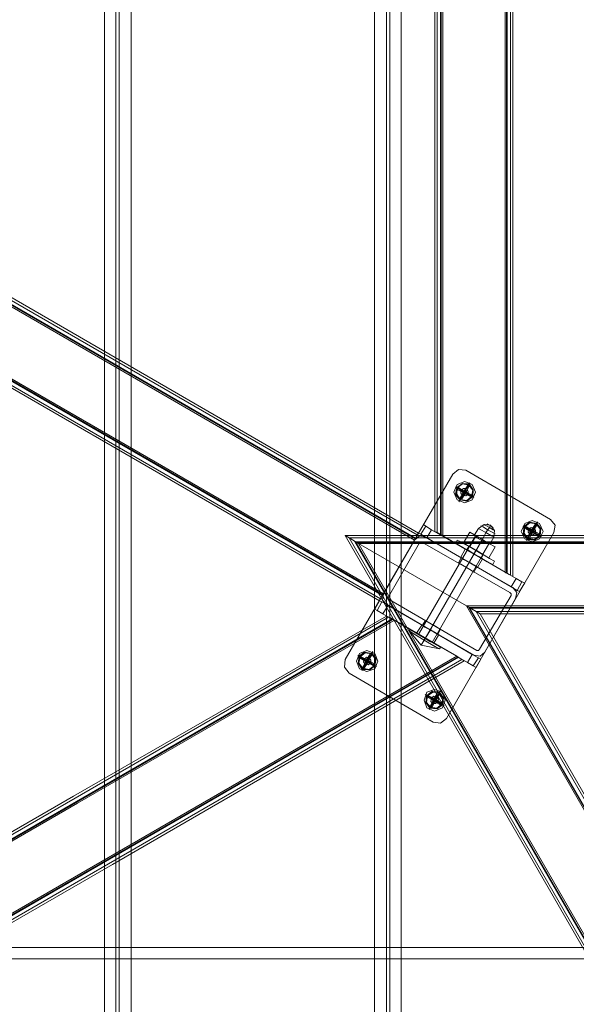
# Model space of a CAD drawing. Units: millimetres. Extents: x 665 to 4012, y -1260 to 2064.
# Drawn here: x 2635 to 2921, y -106 to 399 of the extents above; entities that cross this region are included whole.
import ezdxf

# ---------------------------------------------------------------- set-up
doc = ezdxf.new("R2010")
doc.units = ezdxf.units.MM
doc.header["$MEASUREMENT"] = 0

# ---------------------------------------------------------------- blocks, each defined once
blk = doc.blocks.new('WMF0')
at = {"color": 30, "lineweight": 0}
for points in [[(8.5562, -6.6945), (8.5562, -2.4579)], [(8.5562, -6.6945), (8.5562, -2.4579)], [(8.5562, -2.4579), (8.5562, -6.6945)], [(8.5562, -6.6945), (8.5562, -2.4579)], [(8.5686, -6.6871), (8.5686, -2.4653)], [(8.5686, -6.6871), (8.5686, -2.4653)], [(8.5686, -6.6871), (8.5686, -2.4653)], [(8.5686, -6.6871), (8.5686, -2.4653)], [(8.5723, -6.6852), (8.5723, -2.4672)], [(8.5723, -6.6852), (8.5723, -2.4672)], [(8.5723, -6.6852), (8.5723, -2.4672)], [(8.5723, -6.6852), (8.5723, -2.4672)], [(8.5853, -6.6778), (8.5853, -2.4746)], [(8.5853, -6.6778), (8.5853, -2.4746)], [(8.5853, -6.6778), (8.5853, -2.4746)], [(8.5853, -6.6778), (8.5853, -2.4746)], [(8.8484, -6.5255), (8.8484, -2.6269)], [(8.8484, -6.5255), (8.8484, -2.6269)], [(8.8484, -2.6269), (8.8484, -6.5255)], [(8.8484, -6.5255), (8.8484, -2.6269)], [(8.8614, -6.5187), (8.8614, -2.6343)], [(8.8614, -6.5187), (8.8614, -2.6343)], [(8.8614, -6.5187), (8.8614, -2.6343)], [(8.8614, -6.5187), (8.8614, -2.6343)], [(8.8651, -6.5162), (8.8651, -2.6362)], [(8.8651, -6.5162), (8.8651, -2.6362)], [(8.8651, -6.5162), (8.8651, -2.6362)], [(8.8651, -6.5162), (8.8651, -2.6362)], [(8.8775, -6.5088), (8.8775, -2.6436)], [(8.8775, -6.5088), (8.8775, -2.6436)], [(8.8775, -6.5088), (8.8775, -2.6436)], [(8.8775, -6.5088), (8.8775, -2.6436)], [(5.7528, -5.5863), (9.9257, -5.5863)], [(5.7528, -5.5863), (9.9257, -5.5863)], [(5.7528, -5.5863), (9.9257, -5.5863)], [(5.7528, -5.5863), (9.9257, -5.5863)], [(5.7528, -5.5987), (9.9257, -5.5987)], [(5.7528, -5.5987), (9.9257, -5.5987)], [(5.7528, -5.5987), (9.9257, -5.5987)], [(5.7528, -5.5987), (9.9257, -5.5987)]]:
    blk.add_lwpolyline(points, dxfattribs=at)
at = {"color": 254, "lineweight": 0}
for points in [[(8.9902, -5.1802), (8.9902, -4.4075), (8.9902, -3.9723)], [(8.9902, -5.1802), (8.9902, -4.4075), (8.9902, -3.9723)], [(8.9982, -5.1851), (8.9982, -4.4075), (8.9982, -3.9673)], [(8.9982, -5.1851), (8.9982, -4.4075), (8.9982, -3.9673)], [(8.914, -5.1362), (8.914, -4.4075), (8.914, -4.0162)], [(8.914, -5.1362), (8.914, -4.4075), (8.914, -4.0162)], [(8.9227, -5.1411), (8.9227, -4.4075), (8.9227, -4.0113)], [(8.9227, -5.1411), (8.9227, -4.4075), (8.9227, -4.0113)], [(8.9202, -4.4075), (8.9202, -5.1399)], [(8.9202, -4.4075), (8.9202, -5.1399)], [(8.9227, -4.4075), (8.9227, -5.1411)], [(8.9227, -4.4075), (8.9227, -5.1411)], [(8.9902, -4.4075), (8.9902, -5.1802)], [(8.9902, -4.4075), (8.9902, -5.1802)], [(8.9921, -4.4075), (8.9921, -5.1814)], [(8.9921, -4.4075), (8.9921, -5.1814)], [(8.8961, -5.1381), (8.2733, -4.7777), (7.9309, -4.5802)], [(8.8961, -5.1381), (8.2733, -4.7777), (7.9309, -4.5802)], [(8.8583, -5.2037), (7.8665, -4.631), (7.8894, -4.5914), (7.9191, -4.5833)], [(8.8583, -5.2037), (8.2349, -4.844), (7.8665, -4.631), (7.8894, -4.5914), (7.9191, -4.5833)], [(8.8583, -5.2037), (8.8918, -5.1455), (8.2689, -4.7852), (7.9191, -4.5833), (7.8894, -4.5914), (7.8665, -4.631)], [(8.8918, -5.1455), (8.2689, -4.7852), (7.9191, -4.5833), (7.8894, -4.5914), (7.8665, -4.631)], [(8.8918, -5.1455), (8.2689, -4.7852), (7.9191, -4.5833)], [(8.8918, -5.1455), (8.2689, -4.7852), (7.9191, -4.5833)], [(8.893, -5.1436), (8.2702, -4.7833), (7.9222, -4.5827)], [(8.893, -5.1436), (8.2702, -4.7833), (7.9222, -4.5827)], [(8.8571, -5.2055), (8.2343, -4.8458), (7.8659, -4.6329)], [(8.8571, -5.2055), (8.2343, -4.8458), (7.8659, -4.6329)], [(8.8583, -5.2037), (7.8665, -4.631)], [(8.8583, -5.2037), (8.2349, -4.844), (7.8665, -4.631)], [(8.854, -5.2111), (8.2312, -4.8514), (7.8622, -4.6384)], [(8.854, -5.2111), (8.2312, -4.8514), (7.8622, -4.6384)], [(8.9475, -5.0699), (8.9394, -5.0693), (8.9332, -5.0743)], [(8.9332, -5.0743), (8.9394, -5.0693), (8.9475, -5.0699)], [(8.9363, -5.0879), (8.9444, -5.0929)], [(8.9518, -5.0836), (8.9469, -5.0916)], [(8.94, -5.104), (8.945, -5.0953)], [(8.9561, -5.0997), (8.9481, -5.0947)], [(9.0428, -5.1374), (9.0441, -5.1294), (9.0391, -5.1232)], [(9.0391, -5.1232), (9.0441, -5.1294), (9.0428, -5.1374)], [(8.8961, -5.1381), (8.9017, -5.1288)], [(8.8961, -5.1381), (8.9017, -5.1288)], [(8.9103, -5.1343), (8.9041, -5.1306), (8.9017, -5.1288)], [(8.9017, -5.1288), (8.9041, -5.1306), (8.9103, -5.1343)], [(8.9054, -5.143), (8.9103, -5.1343)], [(8.9054, -5.143), (8.9103, -5.1343)], [(8.9103, -5.1343), (9.002, -5.187)], [(9.002, -5.187), (8.9103, -5.1343)], [(9.0094, -5.13), (9.0174, -5.135)], [(9.0249, -5.1257), (9.0199, -5.1343)], [(8.8168, -5.1405), (8.8212, -5.143), (8.8311, -5.1492)], [(8.8168, -5.1405), (10.6841, -5.1405)], [(8.8168, -5.1405), (10.6841, -5.1405)], [(8.8311, -5.1492), (8.8212, -5.143), (8.8168, -5.1405)], [(8.8168, -5.1405), (8.8212, -5.143), (8.8311, -5.1492)], [(8.8168, -5.1405), (9.7505, -6.7589)], [(8.8168, -5.1405), (9.7505, -6.7589)], [(8.8311, -5.1492), (8.8212, -5.143), (8.8168, -5.1405)], [(10.6841, -5.143), (8.8212, -5.143)], [(8.8212, -5.143), (10.6841, -5.143)], [(8.8583, -5.2037), (8.8918, -5.1455)], [(8.8583, -5.2037), (8.8918, -5.1455)], [(8.8918, -5.1455), (8.8583, -5.2037)], [(8.8961, -5.1381), (8.8949, -5.1399), (8.8918, -5.1455)], [(8.8918, -5.1455), (8.8949, -5.1399), (8.8961, -5.1381)], [(8.8918, -5.1455), (8.8973, -5.1411), (8.9035, -5.1424)], [(8.9035, -5.1424), (8.8973, -5.1411), (8.8918, -5.1455)], [(8.8918, -5.1455), (8.893, -5.1442), (8.893, -5.1436)], [(8.893, -5.1436), (8.893, -5.1442), (8.8918, -5.1455)], [(8.8961, -5.1381), (8.8986, -5.1393), (8.9054, -5.143)], [(8.9054, -5.143), (8.8986, -5.1393), (8.8961, -5.1381)], [(8.9964, -5.1962), (8.9054, -5.143)], [(8.9054, -5.143), (8.9964, -5.1962)], [(8.9227, -5.1411), (8.9165, -5.1374), (8.914, -5.1362)], [(8.914, -5.1362), (8.9165, -5.1374), (8.9227, -5.1411)], [(8.9227, -5.1411), (8.9209, -5.1399), (8.9202, -5.1399)], [(8.9202, -5.1399), (8.9209, -5.1399), (8.9227, -5.1411)], [(8.9902, -5.1802), (8.9227, -5.1411)], [(8.9227, -5.1411), (8.9902, -5.1802)], [(8.9902, -5.1802), (8.9227, -5.1411)], [(8.9227, -5.1411), (8.9902, -5.1802)], [(9.0131, -5.1461), (9.0181, -5.1374)], [(9.0292, -5.1418), (9.0212, -5.1368)], [(8.8311, -5.1492), (8.8286, -5.148), (8.8274, -5.1473)], [(8.8274, -5.1473), (10.6841, -5.1473)], [(8.8274, -5.1473), (8.8286, -5.148), (8.8311, -5.1492)], [(8.8274, -5.1473), (10.6841, -5.1473)], [(8.8311, -5.1492), (8.8286, -5.148), (8.8274, -5.1473)], [(8.8274, -5.1473), (9.756, -6.7558)], [(8.8274, -5.1473), (8.8286, -5.148), (8.8311, -5.1492)], [(8.8274, -5.1473), (9.756, -6.7558)], [(8.8311, -5.1492), (10.6841, -5.1492)], [(8.9481, -5.2167), (8.8311, -5.1492)], [(8.8311, -5.1492), (8.9481, -5.2167)], [(10.6841, -5.1492), (8.8311, -5.1492), (8.9481, -5.2167)], [(8.8311, -5.1492), (10.6841, -5.1492)], [(8.9481, -5.2167), (8.8311, -5.1492)], [(8.8311, -5.1492), (10.6841, -5.1492)], [(8.8311, -5.1492), (9.7579, -6.7546)], [(8.9481, -5.2167), (8.8311, -5.1492)], [(8.8311, -5.1492), (8.9481, -5.2167)], [(9.7579, -6.7546), (8.8311, -5.1492)], [(8.8311, -5.1492), (8.9481, -5.2167)], [(8.8311, -5.1492), (9.7579, -6.7546), (9.8161, -6.7211)], [(8.9481, -5.2167), (8.8311, -5.1492)], [(8.8311, -5.1492), (9.7579, -6.7546)], [(8.9004, -5.148), (8.8986, -5.1473), (8.8973, -5.1486)], [(8.8973, -5.1486), (8.8986, -5.1473), (8.9004, -5.148)], [(8.9419, -5.1641), (8.9469, -5.1554)], [(8.9419, -5.1641), (8.9469, -5.1554)], [(8.9654, -5.1659), (8.963, -5.1641), (8.9561, -5.1603), (8.95, -5.1566), (8.9469, -5.1554)], [(8.95, -5.1566), (8.9561, -5.1603), (8.963, -5.1641), (8.9654, -5.1659)], [(8.9394, -5.1702), (8.9425, -5.1647)], [(8.9394, -5.1702), (8.9425, -5.1647)], [(8.9419, -5.1641), (8.9444, -5.1659), (8.9512, -5.1696), (8.9574, -5.1733), (8.9599, -5.1752)], [(8.9574, -5.1733), (8.9512, -5.1696), (8.9444, -5.1659), (8.9419, -5.1641)], [(8.9419, -5.1641), (8.9444, -5.1659), (8.9512, -5.1696), (8.9574, -5.1733), (8.9599, -5.1752)], [(8.9574, -5.1733), (8.9512, -5.1696), (8.9444, -5.1659), (8.9419, -5.1641)], [(8.9425, -5.1647), (8.945, -5.1665), (8.9512, -5.1696), (8.9568, -5.1727), (8.9592, -5.1746)], [(8.9568, -5.1727), (8.9512, -5.1696), (8.945, -5.1665), (8.9425, -5.1647)], [(8.9512, -5.1696), (8.9561, -5.1603)], [(8.9512, -5.1696), (8.9561, -5.1603)], [(8.9512, -5.1696), (8.9561, -5.1603)], [(8.9512, -5.1696), (8.9561, -5.1603)], [(8.9599, -5.1752), (8.9654, -5.1659)], [(8.9599, -5.1752), (8.9654, -5.1659)], [(8.9561, -5.1802), (8.9537, -5.1783), (8.9481, -5.1752), (8.9419, -5.1715), (8.9394, -5.1702)], [(8.9419, -5.1715), (8.9481, -5.1752), (8.9537, -5.1783), (8.9561, -5.1802)], [(8.9481, -5.1752), (8.9512, -5.1696)], [(8.9481, -5.1752), (8.9512, -5.1696)], [(8.9481, -5.1752), (8.9512, -5.1696)], [(8.9481, -5.1752), (8.9512, -5.1696)], [(8.9561, -5.1802), (8.9592, -5.1746)], [(8.9561, -5.1802), (8.9592, -5.1746)], [(8.9902, -5.1802), (8.9945, -5.1826), (8.9976, -5.1845), (8.9982, -5.1851)], [(8.9982, -5.1851), (8.9976, -5.1845), (8.9945, -5.1826), (8.9902, -5.1802)], [(8.9902, -5.1802), (8.9908, -5.1808), (8.9921, -5.1808), (8.9921, -5.1814)], [(8.9921, -5.1814), (8.9921, -5.1808), (8.9908, -5.1808), (8.9902, -5.1802)], [(8.9964, -5.1962), (9.002, -5.187)], [(8.9964, -5.1962), (9.002, -5.187)], [(9.002, -5.187), (9.0082, -5.1907), (9.0112, -5.1919)], [(9.0112, -5.1919), (9.0082, -5.1907), (9.002, -5.187)], [(9.0057, -5.2012), (9.0032, -5.2), (8.9964, -5.1962)], [(8.9964, -5.1962), (9.0032, -5.2), (9.0057, -5.2012)], [(8.9982, -5.1969), (9.0026, -5.2024), (9.0013, -5.2086)], [(9.0013, -5.2086), (9.0026, -5.2024), (8.9982, -5.1969)], [(9.0057, -5.2012), (9.0112, -5.1919)], [(9.0057, -5.2012), (9.0112, -5.1919)], [(8.8583, -5.2037), (8.8552, -5.2092), (8.854, -5.2111)], [(8.854, -5.2111), (8.8552, -5.2092), (8.8583, -5.2037)], [(8.8614, -5.2154), (8.8571, -5.2105), (8.8583, -5.2037)], [(8.8583, -5.2037), (8.8571, -5.2105), (8.8614, -5.2154)], [(8.8583, -5.2037), (8.8577, -5.2049), (8.8571, -5.2055)], [(8.8571, -5.2055), (8.8577, -5.2049), (8.8583, -5.2037)], [(8.8639, -5.2068), (8.8633, -5.2086), (8.8645, -5.2099)], [(8.8645, -5.2099), (8.8633, -5.2086), (8.8639, -5.2068)], [(8.9964, -5.2055), (8.9964, -5.2037), (8.9951, -5.2024)], [(8.9951, -5.2024), (8.9964, -5.2037), (8.9964, -5.2055)], [(8.854, -5.2111), (8.849, -5.2204)], [(8.854, -5.2111), (8.849, -5.2204)], [(8.8577, -5.2253), (8.8515, -5.2216), (8.849, -5.2204)], [(8.849, -5.2204), (8.8515, -5.2216), (8.8577, -5.2253)], [(8.854, -5.2111), (8.8565, -5.2123), (8.8633, -5.2161)], [(8.8633, -5.2161), (8.8565, -5.2123), (8.854, -5.2111)], [(8.8633, -5.2161), (8.8577, -5.2253)], [(8.9543, -5.2693), (8.8633, -5.2161), (8.8577, -5.2253)], [(8.8633, -5.2161), (8.9543, -5.2693), (8.9493, -5.278)], [(10.6841, -5.2167), (8.9481, -5.2167)], [(8.9518, -5.2192), (8.9512, -5.2185), (8.95, -5.2179), (8.9481, -5.2167)], [(8.9481, -5.2167), (8.95, -5.2179), (8.9512, -5.2185), (8.9518, -5.2192)], [(8.9481, -5.2167), (10.6841, -5.2167)], [(8.9481, -5.2167), (8.9555, -5.221), (8.9611, -5.2241), (8.963, -5.2253)], [(8.9481, -5.2167), (10.6841, -5.2167)], [(8.963, -5.2253), (8.9586, -5.2229), (8.9481, -5.2167)], [(8.9481, -5.2167), (10.6841, -5.2167)], [(9.8161, -6.7211), (8.9481, -5.2167)], [(8.9518, -5.2192), (8.9512, -5.2185), (8.95, -5.2179), (8.9481, -5.2167)], [(8.9481, -5.2167), (8.95, -5.2179), (8.9512, -5.2185), (8.9518, -5.2192)], [(8.9481, -5.2167), (9.8161, -6.7211)], [(8.9481, -5.2167), (8.9555, -5.221), (8.9611, -5.2241), (8.963, -5.2253)], [(8.9481, -5.2167), (9.8161, -6.7211)], [(8.963, -5.2253), (8.9586, -5.2229), (8.9481, -5.2167)], [(8.9481, -5.2167), (9.8161, -6.7211), (9.7579, -6.7546)], [(8.9518, -5.2192), (10.6841, -5.2192)], [(8.9518, -5.2192), (10.6841, -5.2192)], [(8.9518, -5.2192), (9.818, -6.7199)], [(8.9518, -5.2192), (9.818, -6.7199)], [(7.8919, -5.7875), (8.5228, -5.4228), (8.8614, -5.2278)], [(7.8919, -5.7875), (8.5228, -5.4228), (8.8614, -5.2278)], [(8.8639, -5.2291), (7.8919, -5.79)], [(8.8639, -5.2291), (7.8919, -5.79)], [(8.8682, -5.2315), (7.8919, -5.7956)], [(8.8682, -5.2315), (7.8919, -5.7956)], [(8.5259, -5.4284), (8.8676, -5.2309)], [(8.5259, -5.4284), (8.8676, -5.2309)], [(8.8577, -5.2253), (8.9493, -5.278)], [(8.9493, -5.278), (8.8577, -5.2253)], [(8.8614, -5.2278), (8.8639, -5.2291), (8.8701, -5.2322)], [(8.8701, -5.2322), (8.8658, -5.2297), (8.8627, -5.2284), (8.8614, -5.2278)], [(8.8676, -5.2309), (8.8682, -5.2315), (8.8688, -5.2315), (8.8701, -5.2322)], [(8.8701, -5.2322), (8.8682, -5.2315), (8.8676, -5.2309)], [(8.963, -5.2253), (10.6841, -5.2253)], [(8.963, -5.2253), (10.6841, -5.2253)], [(8.963, -5.2253), (9.8235, -6.7168)], [(8.963, -5.2253), (9.8235, -6.7168)], [(7.8919, -5.7974), (7.8919, -5.8754), (8.5605, -5.4891), (8.9376, -5.2712), (8.8701, -5.2322)], [(7.8919, -5.7974), (7.8919, -5.8754), (8.5605, -5.4891), (8.9376, -5.2712), (8.8701, -5.2322)], [(7.8919, -5.7974), (8.5271, -5.4303), (8.8701, -5.2322)], [(7.8919, -5.8754), (7.8919, -5.7974), (8.5271, -5.4303), (8.8701, -5.2322), (8.9376, -5.2712)], [(7.8919, -5.8754), (7.8919, -5.7974), (8.5271, -5.4303), (8.8701, -5.2322), (8.9376, -5.2712)], [(8.5271, -5.4303), (8.8701, -5.2322)], [(8.8998, -5.2377), (8.8942, -5.2464)], [(8.8998, -5.2377), (8.8942, -5.2464)], [(8.8998, -5.2377), (8.9023, -5.239), (8.9091, -5.2427), (8.9153, -5.2464), (8.9178, -5.2483)], [(8.9153, -5.2464), (8.9091, -5.2427), (8.9023, -5.239), (8.8998, -5.2377)], [(8.8998, -5.2377), (8.9023, -5.239), (8.9091, -5.2427), (8.9153, -5.2464), (8.9178, -5.2483)], [(8.9153, -5.2464), (8.9091, -5.2427), (8.9023, -5.239), (8.8998, -5.2377)], [(8.9004, -5.2377), (8.9035, -5.2328)], [(8.9004, -5.2377), (8.9035, -5.2328)], [(8.9171, -5.2476), (8.9147, -5.2464), (8.9091, -5.2427), (8.9029, -5.2396), (8.9004, -5.2377)], [(8.9029, -5.2396), (8.9091, -5.2427), (8.9147, -5.2464), (8.9171, -5.2476)], [(8.9035, -5.2328), (8.906, -5.234), (8.9122, -5.2371), (8.9178, -5.2408), (8.9202, -5.2421)], [(8.9178, -5.2408), (8.9122, -5.2371), (8.906, -5.234), (8.9035, -5.2328)], [(8.9091, -5.2427), (8.9122, -5.2371)], [(8.9091, -5.2427), (8.9122, -5.2371)], [(8.9091, -5.2427), (8.9122, -5.2371)], [(8.9091, -5.2427), (8.9122, -5.2371)], [(8.9171, -5.2476), (8.9202, -5.2421)], [(8.9171, -5.2476), (8.9202, -5.2421)], [(8.9128, -5.2569), (8.9097, -5.2557), (8.9035, -5.252), (8.8973, -5.2483), (8.8942, -5.2464)], [(8.8973, -5.2483), (8.9035, -5.252), (8.9097, -5.2557), (8.9128, -5.2569)], [(8.9091, -5.2427), (8.9035, -5.252)], [(8.9091, -5.2427), (8.9035, -5.252)], [(8.9091, -5.2427), (8.9035, -5.252)], [(8.9091, -5.2427), (8.9035, -5.252)], [(8.9178, -5.2483), (8.9128, -5.2569)], [(8.9178, -5.2483), (8.9128, -5.2569)], [(7.8919, -5.8754), (8.5605, -5.4891), (8.9376, -5.2712)], [(8.5605, -5.4891), (8.9376, -5.2712)], [(8.5618, -5.4909), (8.9394, -5.2724)], [(8.5618, -5.4909), (8.9394, -5.2724)], [(8.8305, -5.2705), (8.8385, -5.2755)], [(8.8466, -5.2662), (8.8416, -5.2749)], [(8.9456, -5.2761), (8.9431, -5.2749), (8.9376, -5.2712)], [(8.9376, -5.2712), (8.9413, -5.2736), (8.9444, -5.2755), (8.9456, -5.2761)], [(8.9394, -5.2724), (8.9388, -5.2724), (8.9382, -5.2718), (8.9376, -5.2712)], [(8.9376, -5.2712), (8.9388, -5.2724), (8.9394, -5.2724)], [(8.9543, -5.2693), (8.9493, -5.278)], [(8.9636, -5.2743), (8.9611, -5.273), (8.9543, -5.2693)], [(8.9543, -5.2693), (8.9611, -5.273), (8.9636, -5.2743)], [(8.9679, -5.2668), (8.963, -5.2712), (8.9561, -5.2699)], [(8.9561, -5.2699), (8.963, -5.2712), (8.9679, -5.2668)], [(8.9592, -5.265), (8.9611, -5.265), (8.9623, -5.2637)], [(8.9623, -5.2637), (8.9611, -5.265), (8.9592, -5.265)], [(7.8919, -5.8847), (8.5649, -5.4965), (8.9456, -5.2761)], [(7.8919, -5.8847), (8.5649, -5.4965), (8.9456, -5.2761)], [(8.8168, -5.2749), (8.8162, -5.2829), (8.8212, -5.2897)], [(8.8212, -5.2897), (8.8162, -5.2829), (8.8168, -5.2749)], [(8.8348, -5.2866), (8.8398, -5.2786)], [(8.8509, -5.2823), (8.8422, -5.2774)], [(8.9493, -5.278), (8.9555, -5.2817), (8.9586, -5.2835)], [(8.9586, -5.2835), (8.9555, -5.2817), (8.9493, -5.278)], [(8.9636, -5.2743), (8.9586, -5.2835)], [(8.9636, -5.2743), (8.9586, -5.2835)], [(8.9035, -5.3126), (8.9122, -5.3176)], [(8.9196, -5.3089), (8.9147, -5.317)], [(8.9079, -5.3287), (8.9128, -5.3207)], [(8.924, -5.3244), (8.9153, -5.3195)], [(8.9122, -5.3424), (8.9202, -5.3436), (8.9264, -5.3386)], [(8.9264, -5.3386), (8.9202, -5.3436), (8.9122, -5.3424)], [(8.5259, -5.4284), (7.8919, -5.7949)], [(8.5259, -5.4284), (7.8919, -5.7949)], [(8.5271, -5.4303), (7.8919, -5.7974)], [(8.5605, -5.4891), (7.8919, -5.8754)], [(8.5618, -5.4909), (7.8919, -5.8779)], [(8.5618, -5.4909), (7.8919, -5.8779)]]:
    blk.add_lwpolyline(points, dxfattribs=at)
for points in [[(8.9914, -3.9716), (8.9914, -5.1808), (8.9914, -3.9716)], [(8.9958, -3.9692), (8.9958, -5.1832), (8.9958, -3.9692)], [(8.9165, -4.015), (8.9165, -5.1374), (8.9165, -4.015)], [(8.9209, -4.0125), (8.9209, -5.1399), (8.9209, -4.0125)], [(8.8949, -5.1399), (7.9272, -4.5815), (8.8949, -5.1399)], [(8.893, -5.1442), (7.9216, -4.5827), (8.893, -5.1442)], [(8.8577, -5.2049), (7.8659, -4.6322), (8.8577, -5.2049)], [(8.8552, -5.2092), (7.8634, -4.6359), (8.8552, -5.2092)], [(9.0391, -5.1232), (8.9475, -5.0699), (9.0391, -5.1232)], [(8.9332, -5.0743), (8.8168, -5.2749), (8.9332, -5.0743)], [(8.958, -5.0935), (8.9543, -5.0854), (8.9462, -5.0823), (8.9382, -5.0854), (8.9345, -5.0935), (8.9382, -5.1021), (8.9462, -5.1052), (8.9543, -5.1021), (8.958, -5.0935)], [(8.958, -5.0935), (8.9543, -5.0854), (8.9462, -5.0823), (8.9382, -5.0854), (8.9345, -5.0935), (8.9382, -5.1021), (8.9462, -5.1052), (8.9543, -5.1021), (8.958, -5.0935)], [(8.9481, -5.0935), (8.9475, -5.0922), (8.9462, -5.0916), (8.9444, -5.0922), (8.9438, -5.0935), (8.9444, -5.0953), (8.9462, -5.096), (8.9475, -5.0953), (8.9481, -5.0935)], [(9.0075, -5.1362), (9.0112, -5.1275), (9.0193, -5.1244), (9.0273, -5.1275), (9.0311, -5.1362), (9.0273, -5.1442), (9.0193, -5.1473), (9.0112, -5.1442), (9.0075, -5.1362)], [(9.0311, -5.1362), (9.0273, -5.1275), (9.0193, -5.1244), (9.0112, -5.1275), (9.0075, -5.1362), (9.0112, -5.1442), (9.0193, -5.1473), (9.0273, -5.1442), (9.0311, -5.1362)], [(8.8986, -5.1393), (8.9041, -5.1306), (8.8986, -5.1393)], [(9.0212, -5.1362), (9.0205, -5.1343), (9.0193, -5.1337), (9.0174, -5.1343), (9.0168, -5.1362), (9.0174, -5.1374), (9.0193, -5.1381), (9.0205, -5.1374), (9.0212, -5.1362)], [(9.7523, -6.7577), (8.8212, -5.143), (9.7523, -6.7577)], [(8.8583, -5.2037), (8.8918, -5.1455), (8.8583, -5.2037)], [(8.9035, -5.1424), (8.9982, -5.1969), (8.9035, -5.1424)], [(8.9264, -5.3386), (9.0428, -5.1374), (8.9264, -5.3386)], [(10.6841, -5.148), (8.8286, -5.148), (10.6841, -5.148)], [(9.7567, -6.7558), (8.8286, -5.148), (9.7567, -6.7558)], [(8.8973, -5.1486), (8.8639, -5.2068), (8.8973, -5.1486)], [(8.9951, -5.2024), (8.9004, -5.148), (8.9951, -5.2024)], [(8.9654, -5.1659), (8.963, -5.1641), (8.9561, -5.1603), (8.95, -5.1566), (8.9469, -5.1554), (8.95, -5.1566), (8.9561, -5.1603), (8.963, -5.1641), (8.9654, -5.1659)], [(8.9425, -5.1647), (8.945, -5.1665), (8.9512, -5.1696), (8.9568, -5.1727), (8.9592, -5.1746), (8.9568, -5.1727), (8.9512, -5.1696), (8.945, -5.1665), (8.9425, -5.1647)], [(8.9561, -5.1802), (8.9537, -5.1783), (8.9481, -5.1752), (8.9419, -5.1715), (8.9394, -5.1702), (8.9419, -5.1715), (8.9481, -5.1752), (8.9537, -5.1783), (8.9561, -5.1802)], [(9.0032, -5.2), (9.0082, -5.1907), (9.0032, -5.2)], [(8.8645, -5.2099), (8.9592, -5.265), (8.8645, -5.2099)], [(8.9623, -5.2637), (8.9964, -5.2055), (8.9623, -5.2637)], [(9.0013, -5.2086), (8.9679, -5.2668), (9.0013, -5.2086)], [(8.8565, -5.2123), (8.8515, -5.2216), (8.8565, -5.2123)], [(8.9561, -5.2699), (8.8614, -5.2154), (8.9561, -5.2699)], [(10.6841, -5.2185), (8.9506, -5.2185), (10.6841, -5.2185)], [(9.8173, -6.7205), (8.9506, -5.2185), (9.8173, -6.7205)], [(10.6841, -5.2229), (8.9586, -5.2229), (10.6841, -5.2229)], [(9.8211, -6.718), (8.9586, -5.2229), (9.8211, -6.718)], [(8.9171, -5.2476), (8.9147, -5.2464), (8.9091, -5.2427), (8.9029, -5.2396), (8.9004, -5.2377), (8.9029, -5.2396), (8.9091, -5.2427), (8.9147, -5.2464), (8.9171, -5.2476)], [(8.9035, -5.2328), (8.906, -5.234), (8.9122, -5.2371), (8.9178, -5.2408), (8.9202, -5.2421), (8.9178, -5.2408), (8.9122, -5.2371), (8.906, -5.234), (8.9035, -5.2328)], [(8.9128, -5.2569), (8.9097, -5.2557), (8.9035, -5.252), (8.8973, -5.2483), (8.8942, -5.2464), (8.8973, -5.2483), (8.9035, -5.252), (8.9097, -5.2557), (8.9128, -5.2569)], [(8.9388, -5.2724), (7.8919, -5.8767), (8.9388, -5.2724)], [(8.8292, -5.2767), (8.8323, -5.2681), (8.8404, -5.265), (8.849, -5.2681), (8.8521, -5.2767), (8.849, -5.2848), (8.8404, -5.2879), (8.8323, -5.2848), (8.8292, -5.2767)], [(8.8521, -5.2767), (8.849, -5.2681), (8.8404, -5.265), (8.8323, -5.2681), (8.8292, -5.2767), (8.8323, -5.2848), (8.8404, -5.2879), (8.849, -5.2848), (8.8521, -5.2767)], [(8.9611, -5.273), (8.9555, -5.2817), (8.9611, -5.273)], [(8.9431, -5.2749), (7.8919, -5.8822), (8.9431, -5.2749)], [(8.8428, -5.2767), (8.8422, -5.2749), (8.8404, -5.2743), (8.8391, -5.2749), (8.8385, -5.2767), (8.8391, -5.278), (8.8404, -5.2786), (8.8422, -5.278), (8.8428, -5.2767)], [(8.8212, -5.2897), (8.9122, -5.3424), (8.8212, -5.2897)], [(8.9252, -5.3188), (8.9221, -5.3102), (8.9134, -5.3071), (8.9054, -5.3102), (8.9023, -5.3188), (8.9054, -5.3269), (8.9134, -5.3306), (8.9221, -5.3269), (8.9252, -5.3188)], [(8.9252, -5.3188), (8.9221, -5.3102), (8.9134, -5.3071), (8.9054, -5.3102), (8.9023, -5.3188), (8.9054, -5.3269), (8.9134, -5.3306), (8.9221, -5.3269), (8.9252, -5.3188)], [(8.9159, -5.3188), (8.9153, -5.317), (8.9134, -5.3164), (8.9122, -5.317), (8.9116, -5.3188), (8.9122, -5.3201), (8.9134, -5.3207), (8.9153, -5.3201), (8.9159, -5.3188)]]:
    blk.add_lwpolyline(points, close=True, dxfattribs=at)
at = {"color": 253, "lineweight": 0}
for points in [[(8.9376, -5.0885), (8.9363, -5.096), (8.9413, -5.1021), (8.9487, -5.1034), (8.9543, -5.0984), (8.9555, -5.091), (8.9512, -5.0854), (8.9438, -5.0842), (8.9376, -5.0885)], [(8.9376, -5.0885), (8.9363, -5.0966), (8.9413, -5.1021), (8.9487, -5.1034), (8.9549, -5.0984), (8.9555, -5.091), (8.9512, -5.0848), (8.9438, -5.0842), (8.9376, -5.0885)], [(8.9537, -5.0984), (8.9487, -5.1028), (8.9413, -5.1015), (8.9376, -5.096), (8.9382, -5.0891), (8.9438, -5.0848), (8.9506, -5.086), (8.9549, -5.0916), (8.9537, -5.0984)], [(8.9493, -5.0867), (8.9456, -5.0922), (8.94, -5.0891), (8.9388, -5.091), (8.9444, -5.0941), (8.9413, -5.0997), (8.9431, -5.1009), (8.9462, -5.0953), (8.9524, -5.0984), (8.9537, -5.0966), (8.9475, -5.0935), (8.9512, -5.0873), (8.9493, -5.0867)], [(8.9425, -5.0916), (8.9419, -5.0947), (8.9438, -5.0972), (8.9475, -5.0978), (8.95, -5.096), (8.95, -5.0929), (8.9481, -5.0898), (8.945, -5.0898), (8.9425, -5.0916)], [(8.95, -5.096), (8.9475, -5.0978), (8.9438, -5.0972), (8.9419, -5.0947), (8.9425, -5.0916), (8.945, -5.0898), (8.9481, -5.0898), (8.95, -5.0929), (8.95, -5.096)], [(8.95, -5.096), (8.9475, -5.0978), (8.9438, -5.0972), (8.9419, -5.0947), (8.9425, -5.0916), (8.945, -5.0898), (8.9481, -5.0898), (8.95, -5.0929), (8.95, -5.096)], [(8.95, -5.096), (8.9475, -5.0978), (8.9438, -5.0972), (8.9419, -5.0947), (8.9425, -5.0916), (8.945, -5.0898), (8.9481, -5.0898), (8.95, -5.0929), (8.95, -5.096)], [(8.945, -5.0935), (8.945, -5.0941), (8.9456, -5.0947), (8.9462, -5.0947), (8.9469, -5.0941), (8.9469, -5.0935), (8.9469, -5.0929), (8.9456, -5.0929), (8.945, -5.0935)], [(8.9456, -5.0935), (8.9456, -5.0941), (8.9462, -5.0941), (8.9469, -5.0941), (8.9469, -5.0935), (8.9462, -5.0935), (8.9456, -5.0935)], [(9.0106, -5.1306), (9.0094, -5.1387), (9.0143, -5.1449), (9.0218, -5.1455), (9.028, -5.1411), (9.0286, -5.1331), (9.0242, -5.1275), (9.0168, -5.1263), (9.0106, -5.1306)], [(9.0106, -5.1312), (9.01, -5.1387), (9.0143, -5.1442), (9.0218, -5.1455), (9.028, -5.1405), (9.0286, -5.1331), (9.0242, -5.1275), (9.0168, -5.1263), (9.0106, -5.1312)], [(9.0267, -5.1405), (9.0218, -5.1449), (9.0143, -5.1436), (9.0106, -5.1381), (9.0112, -5.1312), (9.0168, -5.1269), (9.0236, -5.1281), (9.028, -5.1337), (9.0267, -5.1405)], [(9.0224, -5.1288), (9.0187, -5.1343), (9.0131, -5.1312), (9.0119, -5.1331), (9.0174, -5.1362), (9.0143, -5.1424), (9.0162, -5.143), (9.0193, -5.1374), (9.0255, -5.1405), (9.0267, -5.1387), (9.0205, -5.1356), (9.0242, -5.1294), (9.0224, -5.1288)], [(9.0156, -5.1337), (9.015, -5.1368), (9.0168, -5.1393), (9.0205, -5.1399), (9.023, -5.1381), (9.023, -5.135), (9.0212, -5.1325), (9.0181, -5.1319), (9.0156, -5.1337)], [(9.023, -5.1381), (9.0205, -5.1399), (9.0168, -5.1393), (9.015, -5.1368), (9.0156, -5.1337), (9.0181, -5.1319), (9.0212, -5.1325), (9.023, -5.135), (9.023, -5.1381)], [(9.023, -5.1381), (9.0205, -5.1399), (9.0168, -5.1393), (9.015, -5.1368), (9.0156, -5.1337), (9.0181, -5.1319), (9.0212, -5.1325), (9.023, -5.135), (9.023, -5.1381)], [(9.023, -5.1381), (9.0205, -5.1399), (9.0168, -5.1393), (9.015, -5.1368), (9.0156, -5.1337), (9.0181, -5.1319), (9.0212, -5.1325), (9.023, -5.135), (9.023, -5.1381)], [(9.0181, -5.1356), (9.0181, -5.1362), (9.0187, -5.1368), (9.0193, -5.1368), (9.0199, -5.1362), (9.0199, -5.1356), (9.0199, -5.135), (9.0187, -5.135), (9.0181, -5.1356)], [(9.0187, -5.1356), (9.0187, -5.1362), (9.0193, -5.1362), (9.0199, -5.1362), (9.0199, -5.1356), (9.0193, -5.1356), (9.0187, -5.1356)], [(8.9735, -5.1498), (8.971, -5.1486), (8.9654, -5.1449), (8.9592, -5.1418), (8.9568, -5.1399), (8.9592, -5.1418), (8.9654, -5.1449), (8.971, -5.1486), (8.9735, -5.1498)], [(8.9735, -5.1498), (8.971, -5.1486), (8.9654, -5.1449), (8.9592, -5.1418), (8.9568, -5.1399), (8.9592, -5.1418), (8.9654, -5.1449), (8.971, -5.1486), (8.9735, -5.1498)], [(8.8323, -5.2718), (8.8311, -5.2792), (8.836, -5.2848), (8.8435, -5.286), (8.849, -5.2811), (8.8503, -5.2736), (8.8453, -5.2681), (8.8379, -5.2668), (8.8323, -5.2718)], [(8.8317, -5.2712), (8.8311, -5.2792), (8.8354, -5.2854), (8.8435, -5.286), (8.849, -5.2817), (8.8503, -5.2736), (8.8459, -5.2681), (8.8379, -5.2668), (8.8317, -5.2712)], [(8.8484, -5.2811), (8.8428, -5.2854), (8.836, -5.2842), (8.8317, -5.2786), (8.8329, -5.2718), (8.8385, -5.2674), (8.8453, -5.2687), (8.8497, -5.2743), (8.8484, -5.2811)], [(8.8435, -5.2693), (8.8404, -5.2749), (8.8342, -5.2718), (8.8336, -5.2736), (8.8391, -5.2767), (8.836, -5.2829), (8.8379, -5.2835), (8.841, -5.278), (8.8472, -5.2811), (8.8478, -5.2792), (8.8422, -5.2761), (8.8453, -5.2705), (8.8435, -5.2693)], [(8.8373, -5.2743), (8.8367, -5.2774), (8.8385, -5.2798), (8.8416, -5.2804), (8.8441, -5.2786), (8.8447, -5.2755), (8.8428, -5.273), (8.8398, -5.2724), (8.8373, -5.2743)], [(8.8441, -5.2786), (8.8416, -5.2804), (8.8385, -5.2798), (8.8367, -5.2774), (8.8373, -5.2743), (8.8398, -5.2724), (8.8428, -5.273), (8.8447, -5.2755), (8.8441, -5.2786)], [(8.8441, -5.2786), (8.8416, -5.2804), (8.8385, -5.2798), (8.8367, -5.2774), (8.8373, -5.2743), (8.8398, -5.2724), (8.8428, -5.273), (8.8447, -5.2755), (8.8441, -5.2786)], [(8.8441, -5.2786), (8.8416, -5.2804), (8.8385, -5.2798), (8.8367, -5.2774), (8.8373, -5.2743), (8.8398, -5.2724), (8.8428, -5.273), (8.8447, -5.2755), (8.8441, -5.2786)], [(8.8398, -5.2761), (8.8398, -5.2767), (8.8404, -5.2774), (8.841, -5.2774), (8.8416, -5.2767), (8.8416, -5.2761), (8.841, -5.2755), (8.8404, -5.2755), (8.8398, -5.2761)], [(8.8404, -5.2761), (8.8404, -5.2767), (8.841, -5.2767), (8.841, -5.2761), (8.8404, -5.2761)], [(8.9054, -5.3139), (8.9041, -5.3213), (8.9091, -5.3269), (8.9165, -5.3281), (8.9221, -5.3238), (8.9233, -5.3164), (8.9184, -5.3102), (8.9109, -5.3089), (8.9054, -5.3139)], [(8.9048, -5.3139), (8.9041, -5.3213), (8.9085, -5.3275), (8.9165, -5.3281), (8.9221, -5.3238), (8.9233, -5.3164), (8.919, -5.3102), (8.9109, -5.3089), (8.9048, -5.3139)], [(8.9215, -5.3232), (8.9159, -5.3275), (8.9091, -5.3263), (8.9048, -5.3213), (8.906, -5.3139), (8.9116, -5.3102), (8.9184, -5.3108), (8.9227, -5.3164), (8.9215, -5.3232)], [(8.9165, -5.3114), (8.9134, -5.317), (8.9072, -5.3139), (8.9066, -5.3157), (8.9122, -5.3188), (8.9091, -5.325), (8.9109, -5.3263), (8.914, -5.3201), (8.9202, -5.3238), (8.9209, -5.3219), (8.9153, -5.3182), (8.9184, -5.3126), (8.9165, -5.3114)], [(8.9103, -5.3164), (8.9097, -5.3201), (8.9116, -5.3225), (8.9147, -5.3225), (8.9171, -5.3207), (8.9178, -5.3176), (8.9159, -5.3151), (8.9128, -5.3145), (8.9103, -5.3164)], [(8.9171, -5.3207), (8.9147, -5.3225), (8.9116, -5.3225), (8.9097, -5.3201), (8.9103, -5.3164), (8.9128, -5.3145), (8.9159, -5.3151), (8.9178, -5.3176), (8.9171, -5.3207)], [(8.9171, -5.3207), (8.9147, -5.3225), (8.9116, -5.3225), (8.9097, -5.3201), (8.9103, -5.3164), (8.9128, -5.3145), (8.9159, -5.3151), (8.9178, -5.3176), (8.9171, -5.3207)], [(8.9171, -5.3207), (8.9147, -5.3225), (8.9116, -5.3225), (8.9097, -5.3201), (8.9103, -5.3164), (8.9128, -5.3145), (8.9159, -5.3151), (8.9178, -5.3176), (8.9171, -5.3207)], [(8.9128, -5.3182), (8.9128, -5.3188), (8.9134, -5.3195), (8.914, -5.3195), (8.9147, -5.3195), (8.9147, -5.3182), (8.914, -5.3176), (8.9134, -5.3176), (8.9128, -5.3182)], [(8.9134, -5.3182), (8.9134, -5.3188), (8.914, -5.3195), (8.914, -5.3188), (8.914, -5.3182), (8.9134, -5.3182)]]:
    blk.add_lwpolyline(points, close=True, dxfattribs=at)
for points in [[(8.9376, -5.0885), (8.9425, -5.0916)], [(8.9376, -5.0885), (8.9382, -5.0891)], [(8.9444, -5.0935), (8.9388, -5.091)], [(8.94, -5.0891), (8.945, -5.0922)], [(8.9444, -5.0935), (8.945, -5.0929), (8.945, -5.0922)], [(8.945, -5.0922), (8.9456, -5.0922)], [(8.945, -5.0929), (8.9456, -5.0922)], [(8.9462, -5.0935), (8.945, -5.0929)], [(8.9456, -5.0922), (8.9462, -5.0916)], [(8.9456, -5.0922), (8.9462, -5.0922)], [(8.9493, -5.0867), (8.9462, -5.0916)], [(8.9462, -5.0916), (8.9469, -5.0922), (8.9481, -5.0929)], [(8.9462, -5.0935), (8.9469, -5.0922)], [(8.9469, -5.0929), (8.9475, -5.0935)], [(8.9481, -5.0929), (8.9475, -5.0935)], [(8.9512, -5.0854), (8.9481, -5.0898)], [(8.9512, -5.0873), (8.9481, -5.0929)], [(8.9512, -5.0854), (8.9506, -5.086)], [(8.9512, -5.0854), (8.9512, -5.0848)], [(8.9413, -5.0997), (8.9444, -5.0947)], [(8.9413, -5.1021), (8.9438, -5.0972)], [(8.9413, -5.1021), (8.9413, -5.1015)], [(8.9413, -5.1021), (8.9413, -5.1028)], [(8.9462, -5.096), (8.9431, -5.1009)], [(8.9444, -5.0941), (8.9444, -5.0935)], [(8.9444, -5.0941), (8.9444, -5.0935)], [(8.9444, -5.0947), (8.9444, -5.0941)], [(8.945, -5.0947), (8.9444, -5.0941)], [(8.9462, -5.096), (8.9456, -5.0947), (8.9444, -5.0947)], [(8.9462, -5.0935), (8.9456, -5.0947)], [(8.9462, -5.0953), (8.9456, -5.0953)], [(8.9462, -5.0935), (8.9475, -5.0947)], [(8.9475, -5.0947), (8.9462, -5.0953)], [(8.9462, -5.0953), (8.9462, -5.096)], [(8.9469, -5.0953), (8.9462, -5.0953)], [(8.9481, -5.0935), (8.9475, -5.0947), (8.9469, -5.0953)], [(8.9524, -5.0984), (8.9469, -5.0953)], [(8.9537, -5.0966), (8.9481, -5.0935), (8.9475, -5.0935)], [(8.9475, -5.0935), (8.9475, -5.0941)], [(8.9543, -5.0984), (8.95, -5.096)], [(8.9543, -5.0984), (8.9537, -5.0984)], [(8.9543, -5.0984), (8.9549, -5.099)], [(8.9611, -5.1331), (8.9568, -5.1399)], [(8.9611, -5.1331), (8.9568, -5.1399)], [(8.9611, -5.1331), (8.9673, -5.1288), (8.9741, -5.1294)], [(8.9611, -5.1331), (8.9673, -5.1288), (8.9741, -5.1294)], [(8.9611, -5.1331), (8.9636, -5.1343), (8.9691, -5.1374), (8.9753, -5.1411), (8.9778, -5.1424)], [(8.9753, -5.1411), (8.9691, -5.1374), (8.9636, -5.1343), (8.9611, -5.1331)], [(8.9611, -5.1331), (8.9636, -5.1343), (8.9691, -5.1374), (8.9753, -5.1411), (8.9778, -5.1424)], [(8.9753, -5.1411), (8.9691, -5.1374), (8.9636, -5.1343), (8.9611, -5.1331)], [(8.9791, -5.1387), (8.9766, -5.1374), (8.971, -5.1343), (8.9661, -5.1312), (8.9636, -5.13)], [(8.9791, -5.1387), (8.9766, -5.1374), (8.971, -5.1343), (8.9661, -5.1312), (8.9636, -5.13)], [(8.9661, -5.1312), (8.971, -5.1343), (8.9766, -5.1374), (8.9791, -5.1387)], [(8.9661, -5.1312), (8.971, -5.1343), (8.9766, -5.1374), (8.9791, -5.1387)], [(8.9784, -5.135), (8.9772, -5.1343), (8.9729, -5.1319), (8.9685, -5.1294), (8.9673, -5.1288)], [(8.9784, -5.135), (8.9772, -5.1343), (8.9729, -5.1319), (8.9685, -5.1294), (8.9673, -5.1288)], [(8.9685, -5.1294), (8.9729, -5.1319), (8.9772, -5.1343), (8.9784, -5.135)], [(8.9685, -5.1294), (8.9729, -5.1319), (8.9772, -5.1343), (8.9784, -5.135)], [(8.9691, -5.1374), (8.9729, -5.1319), (8.9741, -5.1294)], [(8.9691, -5.1374), (8.9729, -5.1319), (8.9741, -5.1294)], [(8.9691, -5.1374), (8.9729, -5.1319), (8.9741, -5.1294)], [(8.9691, -5.1374), (8.9729, -5.1319), (8.9741, -5.1294)], [(8.9772, -5.1319), (8.976, -5.1312), (8.9741, -5.13), (8.9716, -5.1288), (8.9704, -5.1281)], [(8.9772, -5.1319), (8.976, -5.1312), (8.9741, -5.13), (8.9716, -5.1288), (8.9704, -5.1281)], [(8.9716, -5.1288), (8.9741, -5.13), (8.976, -5.1312), (8.9772, -5.1319)], [(8.9716, -5.1288), (8.9741, -5.13), (8.976, -5.1312), (8.9772, -5.1319)], [(8.9778, -5.1424), (8.9784, -5.135), (8.9741, -5.1294)], [(8.9778, -5.1424), (8.9784, -5.135), (8.9741, -5.1294)], [(9.0106, -5.1312), (9.0106, -5.1306)], [(9.0106, -5.1312), (9.0156, -5.1337)], [(9.0106, -5.1312), (9.0112, -5.1312)], [(9.0174, -5.1362), (9.0119, -5.1331)], [(9.0131, -5.1312), (9.0181, -5.1343)], [(9.0174, -5.1362), (9.0181, -5.135), (9.0181, -5.1343)], [(9.0174, -5.1362), (9.0174, -5.1356)], [(9.0181, -5.1343), (9.0187, -5.1343)], [(9.0181, -5.135), (9.0187, -5.1343)], [(9.0193, -5.1362), (9.0181, -5.135)], [(9.0187, -5.1343), (9.0193, -5.1337)], [(9.0187, -5.1343), (9.0193, -5.1343)], [(9.0224, -5.1288), (9.0193, -5.1337)], [(9.0193, -5.1337), (9.0199, -5.1343), (9.0212, -5.135)], [(9.0193, -5.1362), (9.0199, -5.1343)], [(9.0212, -5.1356), (9.0205, -5.1368), (9.0199, -5.1374)], [(9.0212, -5.135), (9.0205, -5.1356)], [(9.0205, -5.135), (9.0205, -5.1356)], [(9.0267, -5.1387), (9.0212, -5.1356), (9.0205, -5.1356)], [(9.0205, -5.1356), (9.0205, -5.1362)], [(9.0242, -5.1275), (9.0212, -5.1325)], [(9.0242, -5.1294), (9.0212, -5.135)], [(9.0242, -5.1275), (9.0236, -5.1281)], [(9.0242, -5.1275), (9.0242, -5.1269)], [(8.8961, -5.2476), (8.9574, -5.1418)], [(8.8961, -5.2476), (8.9574, -5.1418)], [(8.9035, -5.252), (8.9648, -5.1461)], [(8.9035, -5.252), (8.9648, -5.1461)], [(8.9035, -5.252), (8.9648, -5.1461)], [(8.9035, -5.252), (8.9648, -5.1461)], [(8.9382, -5.1455), (8.9363, -5.1492)], [(8.9382, -5.1455), (8.9363, -5.1492)], [(8.9784, -5.1684), (8.9729, -5.1653), (8.9586, -5.1566), (8.9444, -5.1486), (8.9382, -5.1455)], [(8.9784, -5.1684), (8.9729, -5.1653), (8.9586, -5.1566), (8.9444, -5.1486), (8.9382, -5.1455)], [(8.9518, -5.1529), (8.9586, -5.1411), (8.9518, -5.1368), (8.9444, -5.1492)], [(8.9518, -5.1529), (8.9586, -5.1411), (8.9518, -5.1368), (8.9444, -5.1492)], [(8.9586, -5.1411), (8.9518, -5.1368)], [(8.9586, -5.1411), (8.9518, -5.1368)], [(8.9518, -5.1529), (8.9586, -5.1411)], [(8.9518, -5.1529), (8.9586, -5.1411)], [(8.9722, -5.1498), (8.9698, -5.1486), (8.9648, -5.1461), (8.9592, -5.143), (8.9574, -5.1418)], [(8.9722, -5.1498), (8.9698, -5.1486), (8.9648, -5.1461), (8.9592, -5.143), (8.9574, -5.1418)], [(8.9722, -5.1492), (8.9586, -5.1411)], [(8.9586, -5.1411), (8.9722, -5.1492)], [(8.9722, -5.1492), (8.9586, -5.1411)], [(8.9586, -5.1411), (8.9722, -5.1492)], [(8.9592, -5.143), (8.9648, -5.1461), (8.9698, -5.1486), (8.9722, -5.1498)], [(8.9592, -5.143), (8.9648, -5.1461), (8.9698, -5.1486), (8.9722, -5.1498)], [(8.9691, -5.1374), (8.9654, -5.1449)], [(8.9691, -5.1374), (8.9654, -5.1449)], [(8.9691, -5.1374), (8.9654, -5.1449)], [(8.9691, -5.1374), (8.9654, -5.1449)], [(8.9778, -5.1424), (8.9735, -5.1498)], [(8.9778, -5.1424), (8.9735, -5.1498)], [(9.0143, -5.1424), (9.0174, -5.1368)], [(9.0143, -5.1442), (9.0168, -5.1393)], [(9.0143, -5.1442), (9.0143, -5.1436)], [(9.0143, -5.1442), (9.0143, -5.1449)], [(9.0193, -5.1381), (9.0162, -5.143)], [(9.0174, -5.1368), (9.0174, -5.1362)], [(9.0181, -5.1368), (9.0174, -5.1362)], [(9.0193, -5.1381), (9.0187, -5.1374), (9.0174, -5.1368)], [(9.0193, -5.1362), (9.0187, -5.1374)], [(9.0193, -5.1374), (9.0187, -5.1374)], [(9.0193, -5.1362), (9.0205, -5.1368)], [(9.0193, -5.1374), (9.0193, -5.1381)], [(9.0199, -5.1374), (9.0193, -5.1374)], [(9.0205, -5.1368), (9.0199, -5.1374)], [(9.0255, -5.1405), (9.0199, -5.1374)], [(9.028, -5.1405), (9.023, -5.1381)], [(9.028, -5.1405), (9.0267, -5.1405)], [(9.028, -5.1405), (9.028, -5.1411)], [(8.9109, -5.2563), (8.9722, -5.1498)], [(8.9109, -5.2563), (8.9722, -5.1498)], [(8.9363, -5.1492), (8.9419, -5.1523), (8.9561, -5.1603), (8.9704, -5.169), (8.9766, -5.1721)], [(8.9704, -5.169), (8.9561, -5.1603), (8.9419, -5.1523), (8.9363, -5.1492)], [(8.9363, -5.1492), (8.9419, -5.1523), (8.9561, -5.1603), (8.9704, -5.169), (8.9766, -5.1721)], [(8.9704, -5.169), (8.9561, -5.1603), (8.9419, -5.1523), (8.9363, -5.1492)], [(8.9444, -5.1486), (8.9586, -5.1566), (8.9729, -5.1653), (8.9784, -5.1684)], [(8.9444, -5.1486), (8.9586, -5.1566), (8.9729, -5.1653), (8.9784, -5.1684)], [(8.9654, -5.161), (8.9722, -5.1492), (8.9791, -5.1529), (8.9722, -5.1647), (8.9654, -5.161), (8.9518, -5.1529), (8.9444, -5.1492), (8.9518, -5.1529), (8.9654, -5.161), (8.9722, -5.1647)], [(8.9654, -5.161), (8.9722, -5.1492), (8.9791, -5.1529), (8.9722, -5.1647), (8.9654, -5.161), (8.9518, -5.1529), (8.9444, -5.1492), (8.9518, -5.1529), (8.9654, -5.161), (8.9722, -5.1647)], [(8.9506, -5.1523), (8.9487, -5.156)], [(8.9506, -5.1523), (8.9487, -5.156)], [(8.9642, -5.1653), (8.9617, -5.1634), (8.9561, -5.1603), (8.9506, -5.1572), (8.9487, -5.156)], [(8.9642, -5.1653), (8.9617, -5.1634), (8.9561, -5.1603), (8.9506, -5.1572), (8.9487, -5.156)], [(8.9506, -5.1523), (8.953, -5.1535), (8.9586, -5.1566), (8.9636, -5.1597), (8.9661, -5.1616)], [(8.9636, -5.1597), (8.9586, -5.1566), (8.953, -5.1535), (8.9506, -5.1523)], [(8.9506, -5.1523), (8.953, -5.1535), (8.9586, -5.1566), (8.9636, -5.1597), (8.9661, -5.1616)], [(8.9636, -5.1597), (8.9586, -5.1566), (8.953, -5.1535), (8.9506, -5.1523)], [(8.9586, -5.1566), (8.9561, -5.1603)], [(8.9586, -5.1566), (8.9561, -5.1603)], [(8.9586, -5.1566), (8.9561, -5.1603)], [(8.9586, -5.1566), (8.9561, -5.1603)], [(8.9586, -5.1566), (8.9561, -5.1603)], [(8.9586, -5.1566), (8.9561, -5.1603)], [(8.9586, -5.1566), (8.9561, -5.1603)], [(8.9586, -5.1566), (8.9561, -5.1603)], [(8.9654, -5.161), (8.9722, -5.1492)], [(8.9654, -5.161), (8.9722, -5.1492)], [(8.9722, -5.1492), (8.9791, -5.1529)], [(8.9722, -5.1492), (8.9791, -5.1529)], [(8.9506, -5.1572), (8.9561, -5.1603), (8.9617, -5.1634), (8.9642, -5.1653)], [(8.9506, -5.1572), (8.9561, -5.1603), (8.9617, -5.1634), (8.9642, -5.1653)], [(8.9661, -5.1616), (8.9642, -5.1653)], [(8.9661, -5.1616), (8.9642, -5.1653)], [(8.9784, -5.1684), (8.9766, -5.1721)], [(8.9784, -5.1684), (8.9766, -5.1721)], [(8.8868, -5.2427), (8.8862, -5.2439)], [(8.8868, -5.2427), (8.8862, -5.2439)], [(8.919, -5.2631), (8.914, -5.2606), (8.9023, -5.2538), (8.8911, -5.247), (8.8862, -5.2439)], [(8.8862, -5.2439), (8.8992, -5.2594), (8.919, -5.2631)], [(8.919, -5.2631), (8.914, -5.2606), (8.9023, -5.2538), (8.8911, -5.247), (8.8862, -5.2439)], [(8.8862, -5.2439), (8.8992, -5.2594), (8.919, -5.2631)], [(8.9202, -5.2613), (8.9153, -5.2588), (8.9035, -5.252), (8.8918, -5.2452), (8.8868, -5.2427)], [(8.9202, -5.2613), (8.9153, -5.2588), (8.9035, -5.252), (8.8918, -5.2452), (8.8868, -5.2427)], [(8.8887, -5.2458), (8.9165, -5.2619)], [(8.8887, -5.2458), (8.9165, -5.2619)], [(8.8887, -5.2458), (8.9165, -5.2619)], [(8.8887, -5.2458), (8.9165, -5.2619)], [(8.8911, -5.247), (8.9023, -5.2538), (8.914, -5.2606), (8.919, -5.2631)], [(8.8911, -5.247), (8.9023, -5.2538), (8.914, -5.2606), (8.919, -5.2631)], [(8.8918, -5.2452), (8.9035, -5.252), (8.9153, -5.2588), (8.9202, -5.2613)], [(8.8918, -5.2452), (8.9035, -5.252), (8.9153, -5.2588), (8.9202, -5.2613)], [(8.8961, -5.2476), (8.8986, -5.2489), (8.9035, -5.252), (8.9085, -5.2551), (8.9109, -5.2563)], [(8.9085, -5.2551), (8.9035, -5.252), (8.8986, -5.2489), (8.8961, -5.2476)], [(8.8961, -5.2476), (8.8986, -5.2489), (8.9035, -5.252), (8.9085, -5.2551), (8.9109, -5.2563)], [(8.9085, -5.2551), (8.9035, -5.252), (8.8986, -5.2489), (8.8961, -5.2476)], [(8.9035, -5.252), (8.9023, -5.2538)], [(8.9035, -5.252), (8.9023, -5.2538)], [(8.9035, -5.252), (8.9023, -5.2538)], [(8.9035, -5.252), (8.9023, -5.2538)], [(8.9023, -5.2538), (8.8992, -5.2594)], [(8.9023, -5.2538), (8.8992, -5.2594)], [(8.9202, -5.2613), (8.919, -5.2631)], [(8.9202, -5.2613), (8.919, -5.2631)], [(8.8323, -5.2718), (8.8317, -5.2712)], [(8.8323, -5.2718), (8.8373, -5.2743)], [(8.8323, -5.2718), (8.8329, -5.2718)], [(8.8385, -5.2767), (8.8336, -5.2736)], [(8.8342, -5.2718), (8.8398, -5.2749)], [(8.8435, -5.2693), (8.8404, -5.2743)], [(8.8453, -5.2705), (8.8422, -5.2755)], [(8.8453, -5.2681), (8.8428, -5.273)], [(8.8453, -5.2681), (8.8459, -5.2674)], [(8.8453, -5.2681), (8.8453, -5.2687)], [(8.836, -5.2848), (8.8354, -5.2854)], [(8.836, -5.2829), (8.8391, -5.2774)], [(8.836, -5.2848), (8.8385, -5.2798)], [(8.836, -5.2848), (8.836, -5.2842)], [(8.841, -5.2786), (8.8379, -5.2835)], [(8.8385, -5.2767), (8.8391, -5.2755), (8.8398, -5.2749)], [(8.8391, -5.2767), (8.8385, -5.2767)], [(8.8404, -5.2767), (8.8391, -5.2755)], [(8.8391, -5.2767), (8.8391, -5.2761)], [(8.8391, -5.2774), (8.8391, -5.2767)], [(8.8398, -5.2774), (8.8391, -5.2767)], [(8.841, -5.2786), (8.8398, -5.278), (8.8391, -5.2774)], [(8.8398, -5.2749), (8.8404, -5.2749)], [(8.8398, -5.2755), (8.8404, -5.2749)], [(8.8404, -5.2767), (8.8398, -5.278)], [(8.8404, -5.2743), (8.8416, -5.2755), (8.8422, -5.2755)], [(8.8404, -5.2749), (8.8404, -5.2743)], [(8.8404, -5.2749), (8.841, -5.2749)], [(8.8404, -5.2767), (8.8416, -5.2755)], [(8.8404, -5.2767), (8.8416, -5.2774)], [(8.841, -5.278), (8.8404, -5.278)], [(8.8416, -5.2774), (8.841, -5.278)], [(8.841, -5.278), (8.841, -5.2786)], [(8.8416, -5.278), (8.841, -5.278)], [(8.8416, -5.2755), (8.8422, -5.2761)], [(8.8428, -5.2761), (8.8416, -5.2774), (8.8416, -5.278)], [(8.8472, -5.2811), (8.8416, -5.278)], [(8.8422, -5.2755), (8.8422, -5.2761)], [(8.8478, -5.2792), (8.8428, -5.2761), (8.8422, -5.2761)], [(8.8422, -5.2761), (8.8422, -5.2767)], [(8.849, -5.2811), (8.8441, -5.2786)], [(8.849, -5.2811), (8.8484, -5.2811)], [(8.849, -5.2811), (8.8497, -5.2817)], [(8.9054, -5.3139), (8.9048, -5.3139)], [(8.9054, -5.3139), (8.9103, -5.3164)], [(8.9054, -5.3139), (8.906, -5.3139)], [(8.9116, -5.3188), (8.9066, -5.3157)], [(8.9072, -5.3139), (8.9128, -5.317)], [(8.9165, -5.3114), (8.9134, -5.3164)], [(8.9134, -5.3164), (8.9147, -5.3176), (8.9153, -5.3176)], [(8.9134, -5.317), (8.9134, -5.3164)], [(8.9184, -5.3126), (8.9153, -5.3176)], [(8.9184, -5.3102), (8.9159, -5.3151)], [(8.9184, -5.3102), (8.919, -5.3102)], [(8.9184, -5.3102), (8.9184, -5.3108)], [(8.9091, -5.3269), (8.9085, -5.3275)], [(8.9091, -5.325), (8.9122, -5.3195)], [(8.9091, -5.3269), (8.9116, -5.3225)], [(8.9091, -5.3269), (8.9091, -5.3263)], [(8.914, -5.3207), (8.9109, -5.3263)], [(8.9116, -5.3188), (8.9122, -5.3182), (8.9128, -5.317)], [(8.9122, -5.3188), (8.9116, -5.3188)], [(8.9134, -5.3188), (8.9122, -5.3182)], [(8.9122, -5.3188), (8.9122, -5.3182)], [(8.9122, -5.3195), (8.9122, -5.3188)], [(8.9128, -5.3201), (8.9122, -5.3188)], [(8.914, -5.3207), (8.9128, -5.3201), (8.9122, -5.3195)], [(8.9128, -5.317), (8.9134, -5.317)], [(8.9128, -5.3176), (8.9134, -5.317)], [(8.9134, -5.3188), (8.9128, -5.3201)], [(8.9134, -5.317), (8.914, -5.317)], [(8.9134, -5.3188), (8.9147, -5.3176)], [(8.9134, -5.3188), (8.9153, -5.3195)], [(8.914, -5.3201), (8.9134, -5.3201)], [(8.9147, -5.3195), (8.914, -5.3201)], [(8.914, -5.3201), (8.914, -5.3207)], [(8.9147, -5.3207), (8.914, -5.3201)], [(8.9147, -5.3176), (8.9153, -5.3182)], [(8.9159, -5.3188), (8.9153, -5.3195), (8.9147, -5.3207)], [(8.9202, -5.3238), (8.9147, -5.3207)], [(8.9153, -5.3176), (8.9153, -5.3182)], [(8.9209, -5.3219), (8.9159, -5.3188), (8.9153, -5.3182)], [(8.9153, -5.3182), (8.9153, -5.3188)], [(8.9221, -5.3238), (8.9171, -5.3207)], [(8.9221, -5.3238), (8.9215, -5.3232)], [(8.9221, -5.3238), (8.9227, -5.3238)]]:
    blk.add_lwpolyline(points, dxfattribs=at)

msp = doc.modelspace()

# ---------------------------------------------------------------- block references
at = {"xscale": 474.1048832559731, "yscale": 474.1048832559731, "zscale": 474.1048832559731}
msp.add_blockref('WMF0', (-1378.14, 2571.69), dxfattribs=at)

doc.saveas('drawing.dxf')
